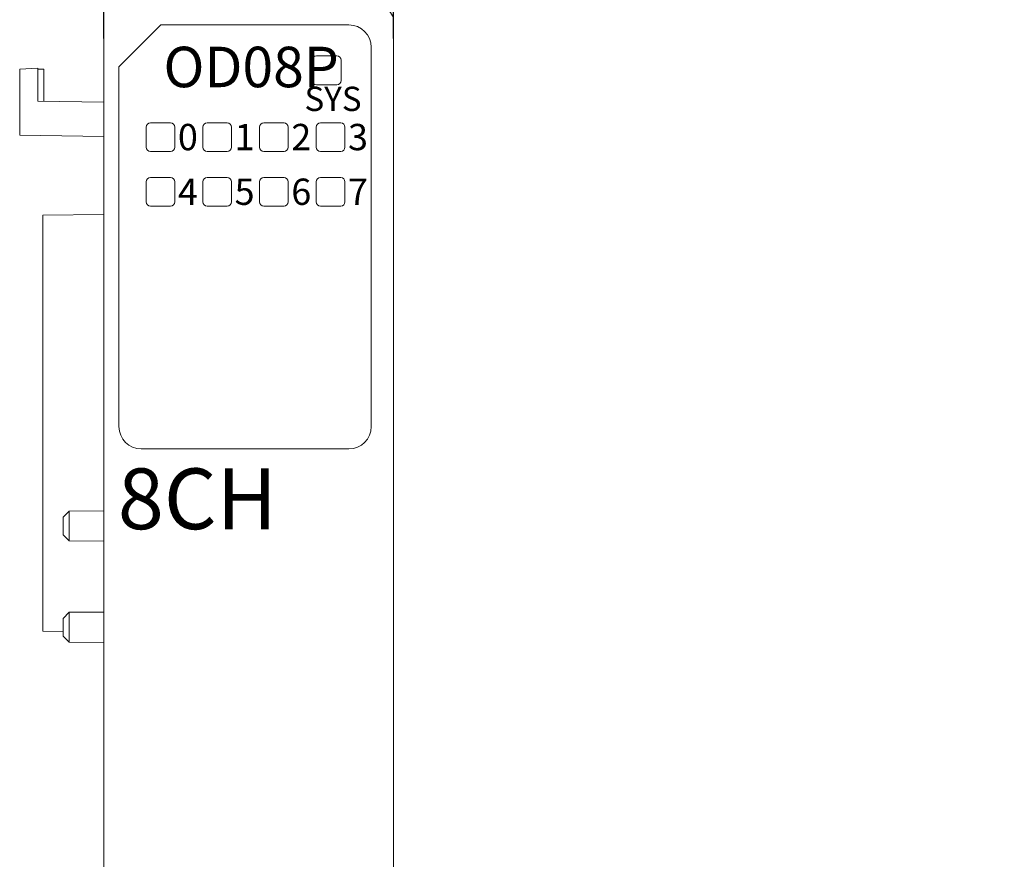
# Model space of a CAD drawing. Units: millimetres. Extents: x 1157 to 1454, y 3840 to 4100.
# Drawn here: x 1224 to 1273, y 3959 to 4001 of the extents above; entities that cross this region are included whole.
import ezdxf

# ---------------------------------------------------------------- set-up
doc = ezdxf.new("R2010")
doc.units = ezdxf.units.MM
doc.layers.get('0').update_dxf_attribs({"lineweight": 18})
doc.layers.add('DWG', color=7, linetype='Continuous', lineweight=30)
doc.layers.add('尺寸线层', color=3, linetype='Continuous', lineweight=18)
doc.styles.add('标准', font='txt', dxfattribs={"width": 0.8})
doc.dimstyles.new('YanXiu', dxfattribs={"dimscale": 10, "dimtxt": 0.18, "dimasz": 0.18, "dimexe": 0.05, "dimexo": 0, "dimgap": 0.05, "dimtad": 1, "dimzin": 0, "dimdsep": 46, "dimtxsty": 'Standard', "dimcen": 0.05, "dimdle": 0.36, "dimclrd": 256, "dimclre": 256, "dimclrt": 4, "dimazin": 0, "dimtfac": 1, "dimtmove": 0, "dimatfit": 3, "dimfxl": 1, "dimtolj": 1, "dimarcsym": 0})

# ---------------------------------------------------------------- blocks, each defined once
blk = doc.blocks.new('*X7')
at = {"layer": '尺寸线层'}
for points in [[(1233.664, 4013.925), (1233.664, 4012.125), (1228.264, 4013.025)], [(1237.164, 4013.925), (1237.164, 4012.125), (1242.564, 4013.025)]]:
    blk.add_hatch(color=256, dxfattribs=at).paths.add_polyline_path(points, flags=0)
at = {"layer": '尺寸线层', "linetype": 'Continuous', "lineweight": -2}
for p, q in [((1228.264, 4000.036), (1228.264, 4014.525)), ((1242.564, 4000.036), (1242.564, 4014.525)), ((1233.664, 4013.025), (1237.164, 4013.025)), ((1242.564, 4013.025), (1265.647, 4013.025))]:
    blk.add_line(p, q, dxfattribs=at)
at = {"layer": '尺寸线层', "lineweight": 0, "insert": (1256.805, 4017.255), "char_height": 5.4, "width": 31.85151, "attachment_point": 5, "style": '标准'}
blk.add_mtext('\\T1.1;14.30', dxfattribs=at)

msp = doc.modelspace()

# ---------------------------------------------------------------- linework, layer by layer
at = {"layer": 'DWG', "linetype": 'Continuous', "lineweight": 0}
for p, q in [((1228.264, 4000.96), (1228.264, 3906.46)), ((1242.564, 3906.46), (1242.564, 4000.96)), ((1231.078, 4000.701), (1229.015, 3998.638)), ((1240.367, 4000.701), (1231.078, 4000.701)), ((1241.466, 3980.866), (1241.466, 3999.602)), ((1238.546, 3998.96), (1238.546, 3997.96)), ((1239.764, 3999.178), (1238.764, 3999.178)), ((1239.981, 3997.96), (1239.981, 3998.96)), ((1225.015, 3998.56), (1224.112, 3998.513)), ((1224.112, 3998.513), (1224.112, 3995.264)), ((1225.015, 3998.56), (1225.015, 3996.944)), ((1225.308, 3998.515), (1225.015, 3998.515)), ((1225.308, 3998.515), (1225.308, 3996.939)), ((1229.015, 3998.638), (1229.015, 3980.866)), ((1238.764, 3997.743), (1239.764, 3997.743)), ((1228.262, 3996.888), (1225.015, 3996.944)), ((1230.357, 3994.66), (1230.357, 3995.66)), ((1231.564, 3995.867), (1230.564, 3995.867)), ((1231.771, 3994.66), (1231.771, 3995.66)), ((1233.157, 3994.66), (1233.157, 3995.66)), ((1234.364, 3995.867), (1233.364, 3995.867)), ((1234.571, 3994.66), (1234.571, 3995.66)), ((1235.957, 3994.66), (1235.957, 3995.66)), ((1237.164, 3995.867), (1236.164, 3995.867)), ((1237.371, 3994.66), (1237.371, 3995.66)), ((1238.757, 3994.66), (1238.757, 3995.66)), ((1239.964, 3995.867), (1238.964, 3995.867)), ((1240.171, 3994.66), (1240.171, 3995.66)), ((1224.112, 3995.264), (1228.262, 3995.192)), ((1230.564, 3994.453), (1231.564, 3994.453)), ((1233.364, 3994.453), (1234.364, 3994.453)), ((1236.164, 3994.453), (1237.164, 3994.453)), ((1238.964, 3994.453), (1239.964, 3994.453)), ((1231.564, 3993.167), (1230.564, 3993.167)), ((1234.364, 3993.167), (1233.364, 3993.167)), ((1237.164, 3993.167), (1236.164, 3993.167)), ((1239.964, 3993.167), (1238.964, 3993.167)), ((1230.357, 3991.96), (1230.357, 3992.96)), ((1231.771, 3991.96), (1231.771, 3992.96)), ((1233.157, 3991.96), (1233.157, 3992.96)), ((1234.571, 3991.96), (1234.571, 3992.96)), ((1235.957, 3991.96), (1235.957, 3992.96)), ((1237.371, 3991.96), (1237.371, 3992.96)), ((1238.757, 3991.96), (1238.757, 3992.96)), ((1240.171, 3991.96), (1240.171, 3992.96)), ((1230.564, 3991.753), (1231.564, 3991.753)), ((1233.364, 3991.753), (1234.364, 3991.753)), ((1236.164, 3991.753), (1237.164, 3991.753)), ((1238.964, 3991.753), (1239.964, 3991.753)), ((1228.262, 3991.339), (1225.262, 3991.313)), ((1225.262, 3970.765), (1225.262, 3991.313)), ((1230.114, 3979.767), (1240.367, 3979.767)), ((1226.56, 3976.695), (1226.262, 3976.394)), ((1228.262, 3976.71), (1226.56, 3976.695)), ((1226.56, 3975.96), (1226.56, 3976.695)), ((1226.262, 3976.394), (1226.262, 3975.526)), ((1226.56, 3975.225), (1226.56, 3975.96)), ((1226.262, 3975.526), (1226.56, 3975.225)), ((1226.56, 3975.225), (1228.262, 3975.21)), ((1226.56, 3971.695), (1226.262, 3971.394)), ((1226.262, 3971.394), (1226.262, 3970.526)), ((1228.262, 3971.71), (1226.56, 3971.695)), ((1226.56, 3970.96), (1226.56, 3971.695)), ((1226.262, 3970.756), (1225.262, 3970.765)), ((1226.56, 3970.225), (1226.56, 3970.96)), ((1226.262, 3970.526), (1226.56, 3970.225)), ((1226.56, 3970.225), (1228.262, 3970.21))]:
    msp.add_line(p, q, dxfattribs=at)
for centre, radius, start, end in [((1238.764, 3998.96), 0.217, 90, 180), ((1239.764, 3998.96), 0.217, 0, 90), ((1238.764, 3997.96), 0.217, 180, 270), ((1239.764, 3997.96), 0.217, 270, 0), ((1230.564, 3995.66), 0.207, 90, 180), ((1231.564, 3995.66), 0.207, 0, 90), ((1233.364, 3995.66), 0.207, 90, 180), ((1234.364, 3995.66), 0.207, 0, 90), ((1236.164, 3995.66), 0.207, 90, 180), ((1237.164, 3995.66), 0.207, 0, 90), ((1238.964, 3995.66), 0.207, 90, 180), ((1239.964, 3995.66), 0.207, 0, 90), ((1230.564, 3994.66), 0.207, 180, 270), ((1231.564, 3994.66), 0.207, 270, 360), ((1233.364, 3994.66), 0.207, 180, 270), ((1234.364, 3994.66), 0.207, 270, 360), ((1236.164, 3994.66), 0.207, 180, 270), ((1237.164, 3994.66), 0.207, 270, 360), ((1238.964, 3994.66), 0.207, 180, 270), ((1239.964, 3994.66), 0.207, 270, 360), ((1230.564, 3992.96), 0.207, 90, 180), ((1231.564, 3992.96), 0.207, 0, 90), ((1233.364, 3992.96), 0.207, 90, 180), ((1234.364, 3992.96), 0.207, 0, 90), ((1236.164, 3992.96), 0.207, 90, 180), ((1237.164, 3992.96), 0.207, 0, 90), ((1238.964, 3992.96), 0.207, 90, 180), ((1239.964, 3992.96), 0.207, 0, 90), ((1230.564, 3991.96), 0.207, 180, 270), ((1231.564, 3991.96), 0.207, 270, 360), ((1233.364, 3991.96), 0.207, 180, 270), ((1234.364, 3991.96), 0.207, 270, 0), ((1236.164, 3991.96), 0.207, 180, 270), ((1237.164, 3991.96), 0.207, 270, 0), ((1238.964, 3991.96), 0.207, 180, 270), ((1239.964, 3991.96), 0.207, 270, 0)]:
    msp.add_arc(centre, radius, start, end, dxfattribs=at)
for centre, major_axis, ratio, start_param, end_param in [((1242.064, 4000.96), (0.354, 0.354), 0.999973, 5.497801, 7.06857), ((1240.367, 3999.602), (0.778, 0.778), 0.999695, 5.497939, 7.068431), ((1230.114, 3980.866), (-1.1, 0), 0.999848, 0, 1.570796), ((1240.367, 3980.866), (1.1, 0), 0.999848, 4.712389, 6.283185)]:
    msp.add_ellipse(centre, major_axis=major_axis, ratio=ratio, start_param=start_param, end_param=end_param, dxfattribs=at)

# ---------------------------------------------------------------- texts
at = {"color": 0, "lineweight": 0, "insert": (1228.958, 3978.801), "char_height": 3, "attachment_point": 1, "style": '标准'}
msp.add_mtext_dynamic_manual_height_columns('\\T1.1;8CH', width=18.4777, gutter_width=11, heights=[3], dxfattribs=at)
at = {"layer": 'DWG', "color": 2, "lineweight": -2, "attachment_point": 1, "style": '标准'}
for s, heights, insert, char_height in [('\\T1.1;OD08P', [2], (1231.21, 3999.625), 2), ('\\T1.1;SYS', [1.2], (1238.173, 3997.652), 1.2), ('\\T1.1;0', [1.3], (1231.924, 3995.814), 1.3), ('\\T1.1;1', [1.3], (1234.724, 3995.814), 1.3), ('\\T1.1;2', [1.3], (1237.524, 3995.814), 1.3), ('\\T1.1;3', [1.3], (1240.324, 3995.814), 1.3), ('\\T1.1;6', [1.3], (1237.524, 3993.114), 1.3), ('\\T1.1;4', [1.352], (1231.924, 3993.114), 1.3), ('\\T1.1;5', [1.3], (1234.724, 3993.114), 1.3), ('\\T1.1;7', [1.3], (1240.324, 3993.114), 1.3)]:
    msp.add_mtext_dynamic_manual_height_columns(s, width=7.34717, gutter_width=11, heights=heights, dxfattribs=dict(at, insert=insert, char_height=char_height))

# ---------------------------------------------------------------- dimensions: what is measured, and where the dimension line sits
at = {"layer": '尺寸线层', "color": 0, "lineweight": 0}
dim = msp.add_linear_dim(base=(1242.564, 4013.025), p1=(1228.264, 4000.036), p2=(1242.564, 4000.036), dimstyle='YanXiu', override={"dimscale": 30, "dimtxsty": '标准', "dimsah": 1, "dimclrt": 256, "dimtzin": 8}, dxfattribs=at)
dim.commit()
dim.dimension.update_dxf_attribs({"geometry": '*X7', "text_midpoint": (1256.805, 4017.255)})

doc.saveas('drawing.dxf')
